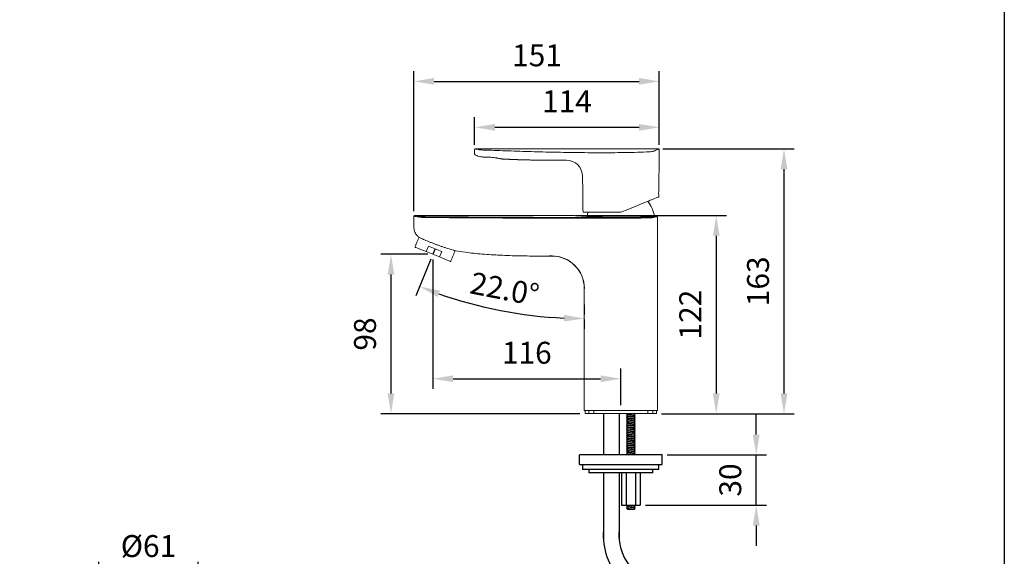
# Model space of a CAD drawing. Units: millimetres. Extents: x 63946 to 64366, y 48726 to 49306.
# Drawn here: x 64027 to 64148, y 49138 to 49204 of the extents above; entities that cross this region are included whole.
import ezdxf

# ---------------------------------------------------------------- set-up
doc = ezdxf.new("R2010")
doc.units = ezdxf.units.MM
for name, color, linetype in [('A1', 2, 'Continuous'), ('A5', 136, 'Continuous'), ('DIM', 6, 'Continuous')]:
    doc.layers.add(name, color=color, linetype=linetype)
doc.styles.add('勝泰-2.7', font='simplex.shx', dxfattribs={"height": 2.7, "bigfont": 'chineset.shx'})
doc.dimstyles.new('正常', dxfattribs={"dimtxt": 2.7, "dimasz": 2.5, "dimexe": 1.25, "dimexo": 0.625, "dimgap": 1, "dimtad": 1, "dimdsep": 46, "dimtxsty": '勝泰-2.7', "dimcen": 2.5, "dimadec": 1, "dimazin": 0, "dimtfac": 1, "dimtmove": 0, "dimatfit": 3, "dimfxl": 0, "dimarcsym": 0})
doc.dimstyles.new('正常$0', dxfattribs={"dimtxt": 2.7, "dimasz": 2.5, "dimexe": 1.25, "dimexo": 0.625, "dimgap": 1.5, "dimtad": 1, "dimdsep": 46, "dimtxsty": '勝泰-2.7', "dimcen": 2.5, "dimclrd": 6, "dimclre": 6, "dimclrt": 6, "dimadec": 1, "dimazin": 0, "dimtfac": 1, "dimtmove": 0, "dimatfit": 3, "dimfxl": 0, "dimarcsym": 0})

# ---------------------------------------------------------------- blocks, each defined once
blk = doc.blocks.new('*D347')
at = {"layer": 'Defpoints', "color": 0}
for p in [(64048.56, 49135.81), (64036.36, 49130.37), (64048.56, 49130.37)]:
    blk.add_point(p, dxfattribs=at)
at = {"layer": 'DIM', "color": 6, "lineweight": -2}
for p, q in [((64036.36, 49131), (64036.36, 49137.06)), ((64048.56, 49131), (64048.56, 49137.06)), ((64038.86, 49135.81), (64046.06, 49135.81))]:
    blk.add_line(p, q, dxfattribs=at)
at = {"layer": 'DIM', "color": 6}
for points in [[(64038.86, 49136.23), (64038.86, 49135.4), (64036.36, 49135.81)], [(64046.06, 49136.23), (64046.06, 49135.4), (64048.56, 49135.81)]]:
    blk.add_solid(points, dxfattribs=at)
at = {"layer": 'DIM', "color": 6, "insert": (64042.46, 49138.66), "char_height": 2.7, "attachment_point": 5, "style": '勝泰-2.7'}
blk.add_mtext('%%C61', dxfattribs=at)
blk = doc.blocks.new('*D350')
at = {"layer": 'Defpoints', "color": 0}
for p in [(64105.74, 49150.24), (64117.32, 49150.24), (64103.04, 49144.04)]:
    blk.add_point(p, dxfattribs=at)
at = {"layer": 'DIM', "color": 6, "lineweight": -2}
for p, q in [((64117.32, 49152.74), (64117.32, 49155.24)), ((64106.36, 49150.24), (64118.57, 49150.24)), ((64117.32, 49144.04), (64117.32, 49150.24)), ((64103.66, 49144.04), (64118.57, 49144.04)), ((64117.32, 49141.54), (64117.32, 49139.04))]:
    blk.add_line(p, q, dxfattribs=at)
at = {"layer": 'DIM', "color": 6}
for points in [[(64116.9, 49152.74), (64117.74, 49152.74), (64117.32, 49150.24)], [(64116.9, 49141.54), (64117.74, 49141.54), (64117.32, 49144.04)]]:
    blk.add_solid(points, dxfattribs=at)
at = {"layer": 'DIM', "color": 6, "insert": (64114.47, 49147.14), "char_height": 2.7, "attachment_point": 5, "rotation": 90, "style": '勝泰-2.7'}
blk.add_mtext('30', dxfattribs=at)
blk = doc.blocks.new('*D329')
at = {"layer": 'Defpoints', "color": 0}
for p in [(64105.38, 49196.23), (64105.38, 49187.81), (64075.14, 49179.61)]:
    blk.add_point(p, dxfattribs=at)
at = {"layer": 'DIM', "color": 6, "lineweight": -2}
for p, q in [((64075.14, 49180.24), (64075.14, 49197.48)), ((64105.38, 49188.43), (64105.38, 49197.48)), ((64077.64, 49196.23), (64102.88, 49196.23))]:
    blk.add_line(p, q, dxfattribs=at)
at = {"layer": 'DIM', "color": 6}
for points in [[(64077.64, 49196.64), (64077.64, 49195.81), (64075.14, 49196.23)], [(64102.88, 49196.64), (64102.88, 49195.81), (64105.38, 49196.23)]]:
    blk.add_solid(points, dxfattribs=at)
at = {"layer": 'DIM', "color": 6, "insert": (64090.32, 49199.08), "char_height": 2.7, "attachment_point": 5, "style": '勝泰-2.7'}
blk.add_mtext('151', dxfattribs=at)
blk = doc.blocks.new('*D330')
at = {"layer": 'Defpoints', "color": 0}
for p in [(64105.38, 49190.57), (64105.38, 49188.92), (64082.63, 49187.81)]:
    blk.add_point(p, dxfattribs=at)
at = {"layer": 'DIM', "color": 6, "lineweight": -2}
for p, q in [((64082.63, 49188.43), (64082.63, 49191.82)), ((64105.38, 49189.54), (64105.38, 49191.82)), ((64085.13, 49190.57), (64102.88, 49190.57))]:
    blk.add_line(p, q, dxfattribs=at)
at = {"layer": 'DIM', "color": 6}
for points in [[(64085.13, 49190.98), (64085.13, 49190.15), (64082.63, 49190.57)], [(64102.88, 49190.98), (64102.88, 49190.15), (64105.38, 49190.57)]]:
    blk.add_solid(points, dxfattribs=at)
at = {"layer": 'DIM', "color": 6, "insert": (64094, 49193.42), "char_height": 2.7, "attachment_point": 5, "style": '勝泰-2.7'}
blk.add_mtext('114', dxfattribs=at)
blk = doc.blocks.new('*D331')
at = {"layer": 'Defpoints', "color": 0}
for p in [(64105.2, 49187.91), (64120.74, 49187.91), (64105.04, 49155.31)]:
    blk.add_point(p, dxfattribs=at)
at = {"layer": 'DIM', "color": 6, "lineweight": -2}
for p, q in [((64105.83, 49187.91), (64121.99, 49187.91)), ((64120.74, 49157.81), (64120.74, 49185.41)), ((64105.66, 49155.31), (64121.99, 49155.31))]:
    blk.add_line(p, q, dxfattribs=at)
at = {"layer": 'DIM', "color": 6}
for points in [[(64120.32, 49185.41), (64121.16, 49185.41), (64120.74, 49187.91)], [(64120.32, 49157.81), (64121.16, 49157.81), (64120.74, 49155.31)]]:
    blk.add_solid(points, dxfattribs=at)
at = {"layer": 'DIM', "color": 6, "insert": (64117.89, 49171.61), "char_height": 2.7, "attachment_point": 5, "rotation": 90, "style": '勝泰-2.7'}
blk.add_mtext('163', dxfattribs=at)
blk = doc.blocks.new('*D332')
at = {"layer": 'Defpoints', "color": 0}
for p in [(64077.48, 49174.93), (64077.76, 49175.62), (64082.44, 49168.78), (64096.14, 49168.74), (64096.14, 49167.54)]:
    blk.add_point(p, dxfattribs=at)
at = {"layer": 'DIM', "color": 0, "lineweight": -2}
for p, q in [((64077.25, 49174.35), (64075.41, 49169.8)), ((64096.14, 49166.92), (64096.14, 49165.77))]:
    blk.add_line(p, q, dxfattribs=at)
blk.add_arc((64096.14, 49221.1), 54.08, 250.6485, 267.3513, dxfattribs=at)
at = {"layer": 'DIM', "color": 0}
for points in [[(64078.07, 49169.68), (64078.36, 49170.46), (64075.88, 49170.96)], [(64093.65, 49167.49), (64093.63, 49166.66), (64096.14, 49167.02)]]:
    blk.add_solid(points, dxfattribs=at)
at = {"layer": 'DIM', "color": 0, "insert": (64086.27, 49170.32), "char_height": 2.7, "attachment_point": 5, "rotation": 348.9999, "style": '勝泰-2.7'}
blk.add_mtext('22.0°', dxfattribs=at)
blk = doc.blocks.new('*D333')
at = {"layer": 'Defpoints', "color": 0}
for p in [(64077.48, 49174.93), (64100.64, 49159.61), (64100.64, 49155.71)]:
    blk.add_point(p, dxfattribs=at)
at = {"layer": 'DIM', "color": 6, "lineweight": -2}
for p, q in [((64077.48, 49174.31), (64077.48, 49158.36)), ((64100.64, 49156.34), (64100.64, 49160.86)), ((64079.98, 49159.61), (64098.14, 49159.61))]:
    blk.add_line(p, q, dxfattribs=at)
at = {"layer": 'DIM', "color": 6}
for points in [[(64079.98, 49160.03), (64079.98, 49159.19), (64077.48, 49159.61)], [(64098.14, 49160.03), (64098.14, 49159.19), (64100.64, 49159.61)]]:
    blk.add_solid(points, dxfattribs=at)
at = {"layer": 'DIM', "color": 6, "insert": (64089.06, 49162.46), "char_height": 2.7, "attachment_point": 5, "style": '勝泰-2.7'}
blk.add_mtext('116', dxfattribs=at)
blk = doc.blocks.new('*D334')
at = {"layer": 'Defpoints', "color": 0}
for p in [(64077.48, 49174.93), (64072.33, 49155.31), (64096.24, 49155.31)]:
    blk.add_point(p, dxfattribs=at)
at = {"layer": 'DIM', "color": 6, "lineweight": -2}
for p, q in [((64076.86, 49174.93), (64071.08, 49174.93)), ((64072.33, 49172.43), (64072.33, 49157.81)), ((64095.61, 49155.31), (64071.08, 49155.31))]:
    blk.add_line(p, q, dxfattribs=at)
at = {"layer": 'DIM', "color": 6}
for points in [[(64071.91, 49172.43), (64072.74, 49172.43), (64072.33, 49174.93)], [(64071.91, 49157.81), (64072.74, 49157.81), (64072.33, 49155.31)]]:
    blk.add_solid(points, dxfattribs=at)
at = {"layer": 'DIM', "color": 6, "insert": (64069.48, 49165.12), "char_height": 2.7, "attachment_point": 5, "rotation": 90, "style": '勝泰-2.7'}
blk.add_mtext('98', dxfattribs=at)
blk = doc.blocks.new('*D337')
at = {"layer": 'Defpoints', "color": 0}
for p in [(64094.42, 49179.71), (64106.1, 49155.31), (64112.39, 49155.31)]:
    blk.add_point(p, dxfattribs=at)
at = {"layer": 'DIM', "color": 6, "lineweight": -2}
for p, q in [((64095.04, 49179.71), (64113.64, 49179.71)), ((64112.39, 49177.21), (64112.39, 49157.81)), ((64106.73, 49155.31), (64113.64, 49155.31))]:
    blk.add_line(p, q, dxfattribs=at)
at = {"layer": 'DIM', "color": 6}
for points in [[(64111.98, 49177.21), (64112.81, 49177.21), (64112.39, 49179.71)], [(64111.98, 49157.81), (64112.81, 49157.81), (64112.39, 49155.31)]]:
    blk.add_solid(points, dxfattribs=at)
at = {"layer": 'DIM', "color": 6, "insert": (64109.54, 49167.51), "char_height": 2.7, "attachment_point": 5, "rotation": 90, "style": '勝泰-2.7'}
blk.add_mtext('122', dxfattribs=at)

msp = doc.modelspace()

# ---------------------------------------------------------------- linework, layer by layer
at = {"layer": 'A1', "linetype": 'Continuous', "lineweight": 15}
for p, q in [((64103.947, 49181.45), (64103.968, 49181.45)), ((64103.968, 49181.45), (64103.963, 49181.457)), ((64095.983, 49180.111), (64096.495, 49180.111)), ((64097.163, 49180.111), (64100.633, 49180.111)), ((64100.638, 49179.371), (64100.638, 49179.47)), ((64076.667, 49175.264), (64076.944, 49175.95)), ((64078.301, 49174.603), (64076.667, 49175.264)), ((64078.578, 49175.29), (64078.301, 49174.603)), ((64096.138, 49155.714), (64096.613, 49155.714)), ((64097.295, 49155.714), (64096.613, 49155.714)), ((64096.709, 49155.314), (64096.709, 49155.714)), ((64097.295, 49155.714), (64103.981, 49155.714)), ((64097.322, 49155.714), (64097.322, 49155.314)), ((64103.953, 49155.314), (64103.953, 49155.714)), ((64104.663, 49155.714), (64103.981, 49155.714)), ((64104.567, 49155.714), (64104.567, 49155.314)), ((64104.663, 49155.714), (64105.138, 49155.714)), ((64096.238, 49155.314), (64096.709, 49155.314)), ((64097.322, 49155.314), (64096.709, 49155.314)), ((64097.322, 49155.314), (64103.953, 49155.314)), ((64104.567, 49155.314), (64103.953, 49155.314)), ((64104.567, 49155.314), (64105.038, 49155.314))]:
    msp.add_line(p, q, dxfattribs=at)
at = {"layer": 'A1'}
for p, q in [((64098.495, 49155.314), (64098.495, 49150.244)), ((64100.419, 49155.314), (64100.419, 49150.244)), ((64101.351, 49155.284), (64101.381, 49155.314)), ((64101.462, 49155.172), (64101.351, 49155.284)), ((64101.351, 49155.284), (64102.307, 49155.172)), ((64101.351, 49155.061), (64101.462, 49155.172)), ((64101.351, 49155.061), (64101.462, 49155.172)), ((64101.462, 49154.949), (64101.351, 49155.061)), ((64101.351, 49155.061), (64102.307, 49154.949)), ((64101.351, 49154.838), (64101.462, 49154.949)), ((64101.462, 49154.726), (64101.351, 49154.838)), ((64101.351, 49154.838), (64102.307, 49154.726)), ((64101.351, 49154.615), (64101.462, 49154.726)), ((64101.462, 49154.503), (64101.351, 49154.615)), ((64101.351, 49154.615), (64102.307, 49154.503)), ((64101.351, 49154.392), (64101.462, 49154.503)), ((64101.462, 49154.28), (64101.351, 49154.392)), ((64101.351, 49154.392), (64102.307, 49154.28)), ((64101.351, 49154.168), (64101.462, 49154.28)), ((64101.462, 49154.057), (64101.351, 49154.168)), ((64101.351, 49154.168), (64102.307, 49154.057)), ((64102.419, 49155.061), (64101.462, 49155.172)), ((64102.419, 49155.061), (64101.462, 49155.172)), ((64102.419, 49154.838), (64101.462, 49154.949)), ((64102.419, 49154.615), (64101.462, 49154.726)), ((64102.419, 49154.392), (64101.462, 49154.503)), ((64102.419, 49154.168), (64101.462, 49154.28)), ((64102.419, 49155.284), (64102.158, 49155.314)), ((64102.307, 49155.172), (64102.419, 49155.284)), ((64102.419, 49155.061), (64102.307, 49155.172)), ((64102.419, 49155.061), (64102.307, 49155.172)), ((64102.307, 49154.949), (64102.419, 49155.061)), ((64102.419, 49154.838), (64102.307, 49154.949)), ((64102.307, 49154.726), (64102.419, 49154.838)), ((64102.419, 49154.615), (64102.307, 49154.726)), ((64102.307, 49154.503), (64102.419, 49154.615)), ((64102.419, 49154.392), (64102.307, 49154.503)), ((64102.307, 49154.28), (64102.419, 49154.392)), ((64102.419, 49154.168), (64102.307, 49154.28)), ((64102.307, 49154.057), (64102.419, 49154.168)), ((64102.419, 49155.284), (64102.388, 49155.314)), ((64101.351, 49153.945), (64101.462, 49154.057)), ((64101.462, 49153.834), (64101.351, 49153.945)), ((64101.351, 49153.945), (64102.307, 49153.834)), ((64101.351, 49153.722), (64101.462, 49153.834)), ((64101.462, 49153.611), (64101.351, 49153.722)), ((64101.351, 49153.722), (64102.307, 49153.611)), ((64101.351, 49153.499), (64101.462, 49153.611)), ((64101.351, 49153.499), (64101.462, 49153.611)), ((64101.462, 49153.388), (64101.351, 49153.499)), ((64101.351, 49153.499), (64102.307, 49153.388)), ((64101.351, 49153.276), (64101.462, 49153.388)), ((64101.462, 49153.165), (64101.351, 49153.276)), ((64101.351, 49153.276), (64102.307, 49153.165)), ((64101.351, 49153.053), (64101.462, 49153.165)), ((64101.462, 49152.942), (64101.351, 49153.053)), ((64101.351, 49153.053), (64102.307, 49152.942)), ((64101.351, 49152.83), (64101.462, 49152.942)), ((64102.419, 49153.945), (64101.462, 49154.057)), ((64102.419, 49153.722), (64101.462, 49153.834)), ((64102.419, 49153.499), (64101.462, 49153.611)), ((64102.419, 49153.499), (64101.462, 49153.611)), ((64102.419, 49153.276), (64101.462, 49153.388)), ((64102.419, 49153.053), (64101.462, 49153.165)), ((64102.419, 49152.83), (64101.462, 49152.942)), ((64102.419, 49153.945), (64102.307, 49154.057)), ((64102.307, 49153.834), (64102.419, 49153.945)), ((64102.419, 49153.722), (64102.307, 49153.834)), ((64102.307, 49153.611), (64102.419, 49153.722)), ((64102.419, 49153.499), (64102.307, 49153.611)), ((64102.419, 49153.499), (64102.307, 49153.611)), ((64102.307, 49153.388), (64102.419, 49153.499)), ((64102.419, 49153.276), (64102.307, 49153.388)), ((64102.307, 49153.165), (64102.419, 49153.276)), ((64102.419, 49153.053), (64102.307, 49153.165)), ((64102.307, 49152.942), (64102.419, 49153.053)), ((64102.419, 49152.83), (64102.307, 49152.942)), ((64101.462, 49152.718), (64101.351, 49152.83)), ((64101.351, 49152.83), (64102.307, 49152.718)), ((64101.351, 49152.607), (64101.462, 49152.718)), ((64101.462, 49152.495), (64101.351, 49152.607)), ((64101.351, 49152.607), (64102.307, 49152.495)), ((64101.351, 49152.384), (64101.462, 49152.495)), ((64101.462, 49152.272), (64101.351, 49152.384)), ((64101.351, 49152.384), (64102.307, 49152.272)), ((64101.351, 49152.161), (64101.462, 49152.272)), ((64101.462, 49152.049), (64101.351, 49152.161)), ((64101.351, 49152.161), (64102.307, 49152.049)), ((64101.351, 49151.938), (64101.462, 49152.049)), ((64101.351, 49151.938), (64101.462, 49152.049)), ((64101.462, 49151.826), (64101.351, 49151.938)), ((64101.351, 49151.938), (64102.307, 49151.826)), ((64101.351, 49151.715), (64101.462, 49151.826)), ((64101.462, 49151.603), (64101.351, 49151.715)), ((64101.351, 49151.715), (64102.307, 49151.603)), ((64102.419, 49152.607), (64101.462, 49152.718)), ((64102.419, 49152.384), (64101.462, 49152.495)), ((64102.419, 49152.161), (64101.462, 49152.272)), ((64102.419, 49151.938), (64101.462, 49152.049)), ((64102.419, 49151.938), (64101.462, 49152.049)), ((64102.419, 49151.715), (64101.462, 49151.826)), ((64102.307, 49152.718), (64102.419, 49152.83)), ((64102.419, 49152.607), (64102.307, 49152.718)), ((64102.307, 49152.495), (64102.419, 49152.607)), ((64102.419, 49152.384), (64102.307, 49152.495)), ((64102.307, 49152.272), (64102.419, 49152.384)), ((64102.419, 49152.161), (64102.307, 49152.272)), ((64102.307, 49152.049), (64102.419, 49152.161)), ((64102.419, 49151.938), (64102.307, 49152.049)), ((64102.419, 49151.938), (64102.307, 49152.049)), ((64102.307, 49151.826), (64102.419, 49151.938)), ((64102.419, 49151.715), (64102.307, 49151.826)), ((64102.307, 49151.603), (64102.419, 49151.715)), ((64101.351, 49151.491), (64101.462, 49151.603)), ((64101.462, 49151.38), (64101.351, 49151.491)), ((64101.351, 49151.491), (64102.307, 49151.38)), ((64101.351, 49151.268), (64101.462, 49151.38)), ((64101.462, 49151.157), (64101.351, 49151.268)), ((64101.351, 49151.268), (64102.307, 49151.157)), ((64101.351, 49151.045), (64101.462, 49151.157)), ((64101.462, 49150.934), (64101.351, 49151.045)), ((64101.351, 49151.045), (64102.307, 49150.934)), ((64101.351, 49150.822), (64101.462, 49150.934)), ((64101.462, 49150.711), (64101.351, 49150.822)), ((64101.351, 49150.822), (64102.307, 49150.711)), ((64101.351, 49150.599), (64101.462, 49150.711)), ((64101.462, 49150.488), (64101.351, 49150.599)), ((64101.351, 49150.599), (64102.307, 49150.488)), ((64102.419, 49151.491), (64101.462, 49151.603)), ((64102.419, 49151.268), (64101.462, 49151.38)), ((64102.419, 49151.045), (64101.462, 49151.157)), ((64102.419, 49150.822), (64101.462, 49150.934)), ((64102.419, 49150.599), (64101.462, 49150.711)), ((64102.419, 49151.491), (64102.307, 49151.603)), ((64102.307, 49151.38), (64102.419, 49151.491)), ((64102.419, 49151.268), (64102.307, 49151.38)), ((64102.307, 49151.157), (64102.419, 49151.268)), ((64102.419, 49151.045), (64102.307, 49151.157)), ((64102.307, 49150.934), (64102.419, 49151.045)), ((64102.419, 49150.822), (64102.307, 49150.934)), ((64102.307, 49150.711), (64102.419, 49150.822)), ((64102.419, 49150.599), (64102.307, 49150.711)), ((64102.307, 49150.488), (64102.419, 49150.599)), ((64095.538, 49149.044), (64095.538, 49150.244)), ((64105.738, 49150.244), (64095.538, 49150.244)), ((64101.351, 49150.376), (64101.462, 49150.488)), ((64101.462, 49150.265), (64101.351, 49150.376)), ((64101.351, 49150.376), (64102.307, 49150.265)), ((64101.442, 49150.244), (64101.462, 49150.265)), ((64102.419, 49150.376), (64101.462, 49150.488)), ((64101.462, 49150.265), (64101.636, 49150.244)), ((64102.419, 49150.376), (64102.307, 49150.488)), ((64102.307, 49150.265), (64102.419, 49150.376)), ((64102.328, 49150.244), (64102.307, 49150.265)), ((64105.738, 49149.044), (64105.738, 49150.244)), ((64095.538, 49149.044), (64105.738, 49149.044)), ((64105.338, 49148.444), (64095.938, 49148.444)), ((64097.247, 49148.044), (64096.686, 49148.044)), ((64099.171, 49148.044), (64097.247, 49148.044)), ((64098.495, 49148.044), (64098.495, 49139.806)), ((64104.59, 49148.044), (64099.171, 49148.044)), ((64100.419, 49148.044), (64100.417, 49139.865)), ((64100.733, 49148.044), (64100.733, 49144.044)), ((64101.308, 49148.044), (64101.308, 49144.044)), ((64102.462, 49148.044), (64102.462, 49144.044)), ((64103.04, 49148.044), (64103.04, 49144.044)), ((64100.73, 49144.044), (64103.04, 49144.044)), ((64101.351, 49143.907), (64101.462, 49144.018)), ((64101.351, 49143.907), (64102.307, 49143.795)), ((64101.462, 49143.795), (64101.351, 49143.907)), ((64101.351, 49143.684), (64101.462, 49143.795)), ((64101.351, 49143.684), (64102.307, 49143.572)), ((64101.462, 49143.572), (64101.351, 49143.684)), ((64101.462, 49144.018), (64101.437, 49144.044)), ((64102.419, 49143.907), (64101.462, 49144.018)), ((64102.419, 49143.684), (64101.462, 49143.795)), ((64101.462, 49143.572), (64102.307, 49143.572)), ((64102.086, 49144.044), (64102.307, 49144.018)), ((64102.307, 49144.018), (64102.333, 49144.044)), ((64102.419, 49143.907), (64102.307, 49144.018)), ((64102.307, 49143.795), (64102.419, 49143.907)), ((64102.419, 49143.684), (64102.307, 49143.795)), ((64102.307, 49143.572), (64102.419, 49143.684))]:
    msp.add_line(p, q, dxfattribs=at)
at = {"layer": 'A1', "linetype": 'Continuous', "lineweight": 15, "flags": 128}
for points in [[(64083.514, 49186.922), (64083.523, 49186.922), (64083.619, 49186.918), (64083.804, 49186.908), (64083.949, 49186.9), (64083.949, 49186.9), (64083.949, 49186.9)], [(64084.631, 49186.885), (64084.628, 49186.881), (64084.626, 49186.879), (64084.623, 49186.877), (64084.621, 49186.877), (64084.619, 49186.877), (64084.617, 49186.879), (64084.615, 49186.882), (64084.613, 49186.886)], [(64093.924, 49186.512), (64093.925, 49186.512), (64093.926, 49186.512), (64093.926, 49186.512), (64093.926, 49186.512)], [(64100.633, 49180.111), (64101.515, 49180.468), (64102.393, 49180.823), (64103.262, 49181.174), (64104.117, 49181.519)], [(64104.786, 49181.79), (64105.013, 49181.881), (64105.175, 49181.947), (64105.273, 49181.986), (64105.306, 49181.999)], [(64075.287, 49175.821), (64075.296, 49175.818), (64075.369, 49175.788), (64075.513, 49175.73), (64075.722, 49175.645), (64075.991, 49175.537), (64076.309, 49175.408), (64076.667, 49175.264)], [(64076.944, 49175.95), (64077.142, 49175.87), (64077.345, 49175.788), (64077.552, 49175.704), (64077.761, 49175.62), (64077.97, 49175.535), (64078.177, 49175.452), (64078.381, 49175.369), (64078.578, 49175.29)], [(64078.301, 49174.603), (64078.659, 49174.459), (64078.977, 49174.33), (64079.246, 49174.222), (64079.455, 49174.137), (64079.599, 49174.079), (64079.672, 49174.05), (64079.681, 49174.046)], [(64092.085, 49174.723), (64092.086, 49174.723), (64092.089, 49174.724), (64092.089, 49174.724), (64092.089, 49174.724)]]:
    msp.add_lwpolyline(points, dxfattribs=at)
at = {"layer": 'A1', "linetype": 'Continuous', "lineweight": 15}
for centre, radius, start, end in [((64082.733, 49187.811), 0.1, 76.1331, 180.63934), ((64105.277, 49187.811), 0.1, 358.44571, 91.28557), ((64093.929, 49184.512), 2, 0.68666, 90.12596), ((64093.93, 49184.512), 2, 0.6972, 90.12458), ((64093.932, 49184.512), 2, 0.70089, 90.00256), ((64100.832, 49178.968), 4, 9.06511, 38.36253), ((64100.444, 49178.968), 4, 163.286, 170.8062), ((64076.074, 49179.503), 0.0981, 97.06161, 181.36692), ((64077.081, 49179.485), 0.337, 166.192, 183.27977), ((64093.106, 49179.4), 1.412, 176.6936, 180.72965), ((64103.848, 49179.437), 0.134, 352.90821, 38.37157), ((64104.562, 49179.475), 0.101, 0.50035, 87.38395), ((64092.138, 49170.724), 4, 359.99171, 90.74572), ((64092.141, 49170.724), 4, 359.99984, 90.74243), ((64092.142, 49170.723), 4.002, 0.05614, 90.37974), ((64092.148, 49170.726), 4.01, 0.27875, 89.75206)]:
    msp.add_arc(centre, radius, start, end, dxfattribs=at)
at = {"layer": 'A1'}
for radius, end in [(7.969, 270), (6.047, 275.02678)]:
    msp.add_arc((64106.444, 49140.353), radius, 175.93813, end, dxfattribs=at)
at = {"layer": 'A1', "linetype": 'Continuous', "lineweight": 15}
for points, degree in [([(64082.633, 49187.81), (64082.633, 49187.311)], 1), ([(64105.274, 49187.911), (64082.74, 49187.911)], 1), ([(64101.019, 49187.454), (64101.077, 49187.455)], 1), ([(64101.077, 49187.455), (64101.229, 49187.458)], 1), ([(64105.32, 49183.151), (64105.377, 49187.809)], 1), ([(64093.464, 49186.511), (64093.924, 49186.512)], 1), ([(64093.464, 49186.511), (64093.932, 49186.512)], 1), ([(64093.926, 49186.512), (64093.464, 49186.511)], 1), ([(64095.929, 49184.536), (64095.983, 49180.111)], 1), ([(64105.306, 49181.999), (64105.307, 49182.078)], 1), ([(64075.138, 49179.612), (64075.138, 49178.314)], 1), ([(64094.644, 49179.714), (64075.25, 49179.714)], 1), ([(64100.638, 49179.371), (64097.656, 49179.371), (64094.675, 49179.375), (64091.694, 49179.382)], 3), ([(64091.696, 49179.481), (64094.676, 49179.474), (64097.657, 49179.47), (64100.638, 49179.47)], 3), ([(64104.567, 49179.576), (64104.591, 49179.583), (64104.615, 49179.59), (64104.638, 49179.596)], 3), ([(64104.967, 49179.564), (64104.891, 49179.542), (64104.789, 49179.512), (64104.663, 49179.476)], 3), ([(64105.138, 49155.714), (64105.138, 49179.534)], 1), ([(64075.776, 49177.034), (64075.287, 49175.821)], 1), ([(64079.681, 49174.046), (64080.221, 49175.382)], 1), ([(64092.166, 49174.736), (64091.688, 49174.722), (64091.191, 49174.714), (64090.673, 49174.714)], 3), ([(64092.116, 49174.725), (64091.649, 49174.718), (64091.168, 49174.714), (64090.673, 49174.714)], 3), ([(64090.673, 49174.714), (64092.085, 49174.724)], 1), ([(64092.089, 49174.724), (64091.629, 49174.718), (64091.157, 49174.714), (64090.673, 49174.714)], 3), ([(64092.116, 49174.725), (64092.123, 49174.728), (64092.136, 49174.731), (64092.166, 49174.736)], 3), ([(64096.138, 49170.724), (64096.138, 49155.714)], 1), ([(64096.238, 49155.714), (64096.238, 49155.314)], 1), ([(64105.038, 49155.314), (64105.038, 49155.714)], 1)]:
    msp.add_open_spline(points, degree=degree, dxfattribs=at)
for points, knots in [([(64082.633, 49187.311), (64082.634, 49187.301), (64082.635, 49187.28), (64082.653, 49187.238), (64082.727, 49187.156), (64083.026, 49187.014), (64083.32, 49186.962), (64083.543, 49186.922)], [0, 0, 0, 0, 0.0295225, 0.0604315, 0.132573, 0.3436198, 1, 1, 1, 1]), ([(64082.74, 49187.91), (64082.738, 49187.91), (64082.709, 49187.917), (64082.804, 49187.893), (64082.986, 49187.85), (64083.078, 49187.828)], [0, 0, 0, 0, 0.043677, 0.5150555, 1, 1, 1, 1]), ([(64083.078, 49187.828), (64083.109, 49187.822), (64083.182, 49187.808), (64083.382, 49187.787), (64083.569, 49187.779), (64083.662, 49187.775)], [0, 0, 0, 0, 0.2774655, 0.6389424, 1, 1, 1, 1]), ([(64083.532, 49186.919), (64083.533, 49186.919), (64083.536, 49186.919), (64083.569, 49186.918), (64083.656, 49186.914), (64083.788, 49186.908), (64083.912, 49186.9), (64083.97, 49186.897)], [0, 0, 0, 0, 0.0770106, 0.2829287, 0.563154, 0.7961536, 1, 1, 1, 1]), ([(64083.662, 49187.775), (64084.585, 49187.744), (64086.432, 49187.681), (64089.254, 49187.587), (64092.134, 49187.506), (64095.068, 49187.455), (64098.044, 49187.432), (64100.028, 49187.447), (64101.019, 49187.454)], [0, 0, 0, 0, 0.1639696, 0.328077, 0.492044, 0.6613111, 0.8307348, 1, 1, 1, 1]), ([(64083.949, 49186.9), (64083.949, 49186.9), (64083.95, 49186.899), (64083.959, 49186.9), (64083.995, 49186.895), (64084.095, 49186.895), (64084.276, 49186.889), (64084.478, 49186.889), (64084.589, 49186.886), (64084.613, 49186.886), (64084.613, 49186.886)], [0, 0, 0, 0, 0.0000141, 0.0113078, 0.0565336, 0.2377789, 0.6049674, 0.9174579, 0.999986, 1, 1, 1, 1]), ([(64084.613, 49186.886), (64084.613, 49186.886), (64084.724, 49186.858), (64084.963, 49186.869), (64085.214, 49186.808), (64085.337, 49186.789), (64085.369, 49186.78), (64085.369, 49186.78)], [0, 0, 0, 0, 0.0000153, 0.4285186, 0.8516711, 0.9999839, 1, 1, 1, 1]), ([(64101.229, 49187.458), (64101.72, 49187.466), (64102.71, 49187.482), (64103.667, 49187.53), (64104.149, 49187.553)], [0, 0, 0, 0, 0.4960204, 1, 1, 1, 1]), ([(64104.149, 49187.553), (64104.242, 49187.56), (64104.429, 49187.574), (64104.639, 49187.61), (64104.712, 49187.637), (64104.746, 49187.65)], [0, 0, 0, 0, 0.34349323, 0.68731161, 1, 1, 1, 1]), ([(64104.746, 49187.65), (64104.825, 49187.688), (64104.982, 49187.765), (64105.146, 49187.846), (64105.245, 49187.895), (64105.286, 49187.916), (64105.275, 49187.911), (64105.274, 49187.91)], [0, 0, 0, 0, 0.2421711, 0.4843333, 0.7329022, 0.9814672, 1, 1, 1, 1]), ([(64085.369, 49186.78), (64085.369, 49186.78), (64085.439, 49186.752), (64085.578, 49186.738), (64085.718, 49186.711), (64085.786, 49186.696), (64085.819, 49186.696), (64085.819, 49186.696)], [0, 0, 0, 0, 0.0000134, 0.3780772, 0.6868844, 0.9999856, 1, 1, 1, 1]), ([(64085.819, 49186.696), (64085.819, 49186.696), (64085.878, 49186.656), (64085.971, 49186.691), (64086.062, 49186.661), (64086.061, 49186.664), (64086.06, 49186.665)], [0, 0, 0, 0, 0.00000825, 0.32846082, 0.6626967, 1, 1, 1, 1]), ([(64085.819, 49186.696), (64086.2, 49186.672), (64087.025, 49186.621), (64088.362, 49186.573), (64089.891, 49186.537), (64091.613, 49186.515), (64092.825, 49186.513), (64093.464, 49186.511)], [0, 0, 0, 0, 0.1496667, 0.3244601, 0.5244273, 0.7496, 1, 1, 1, 1]), ([(64086.06, 49186.667), (64086.207, 49186.658), (64086.646, 49186.631), (64087.326, 49186.604), (64088.046, 49186.579), (64088.66, 49186.563), (64089.225, 49186.55), (64089.84, 49186.538), (64090.538, 49186.528), (64091.37, 49186.519), (64092.356, 49186.513), (64093.073, 49186.512), (64093.464, 49186.511)], [0, 0, 0, 0, 0.0593499, 0.1781431, 0.2758339, 0.3513308, 0.4267174, 0.5048205, 0.6003067, 0.7095412, 0.8418454, 1, 1, 1, 1]), ([(64093.926, 49186.512), (64093.926, 49186.512), (64093.927, 49186.512), (64093.927, 49186.512), (64093.929, 49186.512), (64093.93, 49186.512), (64093.932, 49186.512), (64093.932, 49186.512)], [0, 0, 0, 0, 0.0001784, 0.337834, 0.6826848, 0.9998202, 1, 1, 1, 1]), ([(64095.93, 49184.536), (64095.93, 49184.536), (64095.929, 49184.536), (64095.929, 49184.536), (64095.929, 49184.536)], [0, 0, 0, 0, 0.5617471, 1, 1, 1, 1]), ([(64095.931, 49184.537), (64095.931, 49184.537), (64095.931, 49184.537), (64095.931, 49184.536), (64095.93, 49184.536), (64095.93, 49184.536)], [0, 0, 0, 0, 0.3379473, 0.6758918, 1, 1, 1, 1]), ([(64105.32, 49183.151), (64105.32, 49183.151), (64105.32, 49183.161), (64105.318, 49183.125), (64105.314, 49183.04), (64105.308, 49182.9), (64105.303, 49182.729), (64105.3, 49182.544), (64105.3, 49182.367), (64105.303, 49182.217), (64105.305, 49182.115), (64105.307, 49182.068), (64105.307, 49182.076), (64105.306, 49182.078)], [0, 0, 0, 0, 0.0025985, 0.1098021, 0.2170053, 0.3243538, 0.4318012, 0.5391858, 0.6464565, 0.7537141, 0.8610491, 0.9684137, 1, 1, 1, 1]), ([(64104.786, 49181.79), (64104.744, 49181.772), (64104.66, 49181.738), (64104.42, 49181.641), (64104.22, 49181.561), (64104.117, 49181.519)], [0, 0, 0, 0, 0.3255399, 0.6504181, 1, 1, 1, 1]), ([(64075.976, 49179.501), (64075.819, 49179.521), (64075.504, 49179.562), (64075.24, 49179.6), (64075.122, 49179.616), (64075.147, 49179.613), (64075.151, 49179.612)], [0, 0, 0, 0, 0.3130264, 0.6260379, 0.939162, 1, 1, 1, 1]), ([(64075.182, 49179.695), (64075.178, 49179.693), (64075.165, 49179.685), (64075.149, 49179.662), (64075.138, 49179.635), (64075.14, 49179.617), (64075.14, 49179.612)], [0, 0, 0, 0, 0.1264712, 0.465214, 0.8309387, 1, 1, 1, 1]), ([(64075.25, 49179.713), (64075.246, 49179.713), (64075.221, 49179.717), (64075.337, 49179.7), (64075.596, 49179.662), (64075.905, 49179.621), (64076.062, 49179.6)], [0, 0, 0, 0, 0.0557111, 0.3736037, 0.6823551, 1, 1, 1, 1]), ([(64094.644, 49179.714), (64094.647, 49179.714), (64094.653, 49179.713), (64094.759, 49179.706), (64094.936, 49179.694), (64095.216, 49179.676), (64095.632, 49179.651), (64096.27, 49179.614), (64097.094, 49179.573), (64098.095, 49179.534), (64099.168, 49179.505), (64100.329, 49179.491), (64101.57, 49179.495), (64102.738, 49179.52), (64103.775, 49179.556), (64104.348, 49179.583), (64104.638, 49179.596)], [0, 0, 0, 0, 0.03099939, 0.07033503, 0.1079851, 0.14641265, 0.20661275, 0.26849837, 0.35557591, 0.44509779, 0.53502006, 0.62687441, 0.73088562, 0.83785052, 0.91813871, 1, 1, 1, 1]), ([(64097.163, 49180.111), (64097.059, 49180.111), (64096.851, 49180.111), (64096.615, 49180.111), (64096.534, 49180.111), (64096.495, 49180.111)], [0, 0, 0, 0, 0.3427077, 0.685416, 1, 1, 1, 1]), ([(64076.744, 49179.465), (64076.665, 49179.466), (64076.589, 49179.467), (64076.44, 49179.471), (64076.368, 49179.474), (64076.269, 49179.478), (64076.237, 49179.48), (64076.176, 49179.484), (64076.147, 49179.486), (64076.064, 49179.492), (64076.016, 49179.496), (64075.976, 49179.501)], [0, 0, 0, 0, 0.25, 0.25, 0.5, 0.5, 0.625, 0.625, 0.75, 0.75, 1, 1, 1, 1]), ([(64076.062, 49179.6), (64076.098, 49179.596), (64076.141, 49179.591), (64076.216, 49179.585), (64076.242, 49179.583), (64076.297, 49179.58), (64076.325, 49179.578), (64076.415, 49179.573), (64076.48, 49179.571), (64076.613, 49179.567), (64076.682, 49179.565), (64076.754, 49179.565)], [0, 0, 0, 0, 0.25, 0.25, 0.375, 0.375, 0.5, 0.5, 0.75, 0.75, 1, 1, 1, 1]), ([(64091.694, 49179.382), (64089.197, 49179.388), (64086.703, 49179.399), (64081.72, 49179.427), (64079.231, 49179.445), (64076.744, 49179.465)], [0, 0, 0, 0, 0.5, 0.5, 1, 1, 1, 1]), ([(64076.754, 49179.565), (64079.239, 49179.545), (64081.727, 49179.527), (64086.708, 49179.498), (64089.201, 49179.487), (64091.696, 49179.481)], [0, 0, 0, 0, 0.5, 0.5, 1, 1, 1, 1]), ([(64100.638, 49179.47), (64101.202, 49179.47), (64101.76, 49179.475), (64102.865, 49179.492), (64103.412, 49179.504), (64103.953, 49179.52)], [0, 0, 0, 0, 0.5, 0.5, 1, 1, 1, 1]), ([(64103.981, 49179.42), (64103.435, 49179.405), (64102.883, 49179.392), (64101.769, 49179.375), (64101.206, 49179.371), (64100.638, 49179.371)], [0, 0, 0, 0, 0.5, 0.5, 1, 1, 1, 1]), ([(64103.953, 49179.52), (64104.026, 49179.522), (64104.095, 49179.525), (64104.193, 49179.531), (64104.225, 49179.533), (64104.284, 49179.537), (64104.341, 49179.542), (64104.39, 49179.547), (64104.437, 49179.552), (64104.458, 49179.555), (64104.516, 49179.564), (64104.545, 49179.57), (64104.567, 49179.576)], [0, 0, 0, 0, 0.25, 0.25, 0.375, 0.375, 0.5, 0.625, 0.625, 0.75, 0.75, 1, 1, 1, 1]), ([(64104.663, 49179.476), (64104.639, 49179.47), (64104.606, 49179.464), (64104.542, 49179.456), (64104.518, 49179.453), (64104.467, 49179.447), (64104.411, 49179.442), (64104.349, 49179.437), (64104.282, 49179.433), (64104.247, 49179.431), (64104.139, 49179.425), (64104.062, 49179.422), (64103.981, 49179.42)], [0, 0, 0, 0, 0.25, 0.25, 0.375, 0.375, 0.5, 0.625, 0.625, 0.75, 0.75, 1, 1, 1, 1]), ([(64104.638, 49179.596), (64104.648, 49179.597), (64104.655, 49179.597), (64104.668, 49179.597), (64104.675, 49179.597), (64104.692, 49179.596), (64104.702, 49179.596), (64104.732, 49179.594), (64104.749, 49179.593), (64104.797, 49179.589), (64104.824, 49179.586), (64104.897, 49179.576), (64104.936, 49179.57), (64104.967, 49179.564)], [0, 0, 0, 0, 0.03125, 0.03125, 0.0625, 0.0625, 0.125, 0.125, 0.25, 0.25, 0.5, 0.5, 1, 1, 1, 1]), ([(64105.119, 49179.534), (64105.124, 49179.533), (64105.139, 49179.53), (64105.037, 49179.55), (64104.967, 49179.564)], [0, 0, 0, 0, 0.3001298, 1, 1, 1, 1]), ([(64075.138, 49178.314), (64075.157, 49178.129), (64075.194, 49177.773), (64075.431, 49177.355), (64075.632, 49177.157), (64075.712, 49177.077)], [0, 0, 0, 0, 0.3964759, 0.7577408, 1, 1, 1, 1]), ([(64075.705, 49177.07), (64075.711, 49177.067), (64075.724, 49177.06), (64075.824, 49177.009), (64075.982, 49176.931), (64076.193, 49176.832), (64076.456, 49176.712), (64076.762, 49176.581), (64077.106, 49176.439), (64077.473, 49176.295), (64077.859, 49176.15), (64078.245, 49176.01), (64078.63, 49175.877), (64078.994, 49175.756), (64079.333, 49175.647), (64079.633, 49175.554), (64079.888, 49175.478), (64080.087, 49175.42), (64080.224, 49175.381), (64080.294, 49175.362), (64080.292, 49175.362), (64080.291, 49175.362)], [0, 0, 0, 0, 0.0546222, 0.1109512, 0.1636932, 0.2179533, 0.2708836, 0.3253535, 0.3781882, 0.4325633, 0.485263, 0.5394873, 0.5922611, 0.6465542, 0.6995236, 0.7540216, 0.8071129, 0.8617498, 0.9147238, 0.9692509, 1, 1, 1, 1]), ([(64080.291, 49175.364), (64080.687, 49175.301), (64081.774, 49175.128), (64083.605, 49174.949), (64085.826, 49174.808), (64088.196, 49174.728), (64089.828, 49174.719), (64090.673, 49174.714)], [0, 0, 0, 0, 0.1154903, 0.3170351, 0.5295924, 0.7567251, 1, 1, 1, 1]), ([(64092.089, 49174.724), (64092.091, 49174.724), (64092.093, 49174.724), (64092.099, 49174.725), (64092.101, 49174.725), (64092.107, 49174.725), (64092.11, 49174.725), (64092.116, 49174.725)], [0, 0, 0, 0, 0.5, 0.5, 0.75, 0.75, 1, 1, 1, 1]), ([(64096.141, 49170.724), (64096.14, 49170.724), (64096.138, 49170.724), (64096.138, 49170.724), (64096.138, 49170.724)], [0, 0, 0, 0, 0.5128441, 1, 1, 1, 1]), ([(64096.145, 49170.727), (64096.145, 49170.727), (64096.144, 49170.727), (64096.144, 49170.727), (64096.144, 49170.726), (64096.144, 49170.726), (64096.143, 49170.726), (64096.143, 49170.725), (64096.142, 49170.725), (64096.142, 49170.725), (64096.141, 49170.725), (64096.141, 49170.724), (64096.141, 49170.724)], [0, 0, 0, 0, 0.00003835805, 0.00003835805, 0.00003835805, 0.00019178044, 0.00019178044, 0.00019178044, 0.00045332318, 0.00045332318, 0.00045332318, 0.00071486914, 0.00071486914, 0.00071486914, 0.00071486914]), ([(64096.159, 49170.745), (64096.158, 49170.745), (64096.158, 49170.745), (64096.158, 49170.744), (64096.157, 49170.743), (64096.156, 49170.742), (64096.156, 49170.741), (64096.154, 49170.739), (64096.153, 49170.737), (64096.151, 49170.735), (64096.15, 49170.733), (64096.149, 49170.732), (64096.148, 49170.73), (64096.147, 49170.729), (64096.146, 49170.728), (64096.145, 49170.727)], [0, 0, 0, 0, 0.0000535184, 0.0000535184, 0.0000535184, 0.0002675495, 0.0002675495, 0.0002675495, 0.0006954463, 0.0006954463, 0.0006954463, 0.0010996639, 0.0010996639, 0.0010996639, 0.0015038291, 0.0015038291, 0.0015038291, 0.0015038291])]:
    msp.add_open_spline(points, degree=3, knots=knots, dxfattribs=at)
at = {"layer": 'A1'}
for points in [[(64095.938, 49149.044), (64095.938, 49148.444)], [(64096.686, 49148.444), (64096.686, 49148.044)], [(64104.59, 49148.044), (64104.59, 49148.444)], [(64105.338, 49148.444), (64105.338, 49149.044)]]:
    msp.add_open_spline(points, degree=1, dxfattribs=at)
at = {"layer": 'A5', "ltscale": 10}
msp.add_lwpolyline([(63954.339, 49289.8), (64147.876, 49289.8), (64147.876, 49025.3), (63954.339, 49025.3)], close=True, dxfattribs=at)
at = {"layer": 'DIM'}
for p, q in [((64077.761, 49175.62), (64077.484, 49174.934)), ((64096.138, 49168.739), (64096.138, 49167.541))]:
    msp.add_line(p, q, dxfattribs=at)

# ---------------------------------------------------------------- dimensions: what is measured, and where the dimension line sits
for base, p1, p2, text, picture, middle in [((64105.377, 49196.228), (64075.138, 49179.612), (64105.377, 49187.809), '151', '*D329', (64090.323, 49196.228)), ((64105.377, 49190.565), (64082.633, 49187.81), (64105.377, 49188.916), '114', '*D330', (64094.005, 49190.565))]:
    dim = msp.add_linear_dim(base=base, p1=p1, p2=p2, text=text, dimstyle='正常$0', dxfattribs=at)
    dim.commit()
    dim.dimension.update_dxf_attribs({"geometry": picture, "text_midpoint": middle, "dimtype": 160})
for base, p1, p2, text, picture, middle in [((64120.739, 49187.911), (64105.038, 49155.314), (64105.203, 49187.911), '163', '*D331', (64120.739, 49171.613)), ((64112.392, 49155.314), (64094.415, 49179.714), (64106.103, 49155.314), '122', '*D337', (64112.392, 49167.514)), ((64117.321, 49150.244), (64103.04, 49144.044), (64105.738, 49150.244), '30', '*D350', (64117.321, 49147.144))]:
    dim = msp.add_linear_dim(base=base, p1=p1, p2=p2, angle=90, text=text, dimstyle='正常$0', dxfattribs=at)
    dim.commit()
    dim.dimension.update_dxf_attribs({"geometry": picture, "text_midpoint": middle, "dimtype": 160})
dim = msp.add_linear_dim(base=(64072.325, 49155.314), p1=(64077.484, 49174.934), p2=(64096.238, 49155.314), angle=90, text='98', dimstyle='正常$0', dxfattribs=at)
dim.commit()
dim.dimension.update_dxf_attribs({"geometry": '*D334', "text_midpoint": (64069.475, 49165.124)})
dim = msp.add_angular_dim_2l(base=(64082.444, 49168.781), line1=((64077.761, 49175.62), (64077.484, 49174.934)), line2=((64096.138, 49168.739), (64096.138, 49167.541)), dimstyle='正常', dxfattribs=at)
dim.commit()
dim.dimension.update_dxf_attribs({"geometry": '*D332', "text_midpoint": (64086.266, 49170.319)})
for base, p1, p2, text, picture, middle in [((64100.638, 49159.61), (64077.484, 49174.934), (64100.638, 49155.714), '116', '*D333', (64089.061, 49162.46)), ((64048.557, 49135.815), (64036.357, 49130.373), (64048.557, 49130.373), '%%C61', '*D347', (64042.457, 49138.665))]:
    dim = msp.add_linear_dim(base=base, p1=p1, p2=p2, text=text, dimstyle='正常$0', dxfattribs=at)
    dim.commit()
    dim.dimension.update_dxf_attribs({"geometry": picture, "text_midpoint": middle})

doc.saveas('drawing.dxf')
